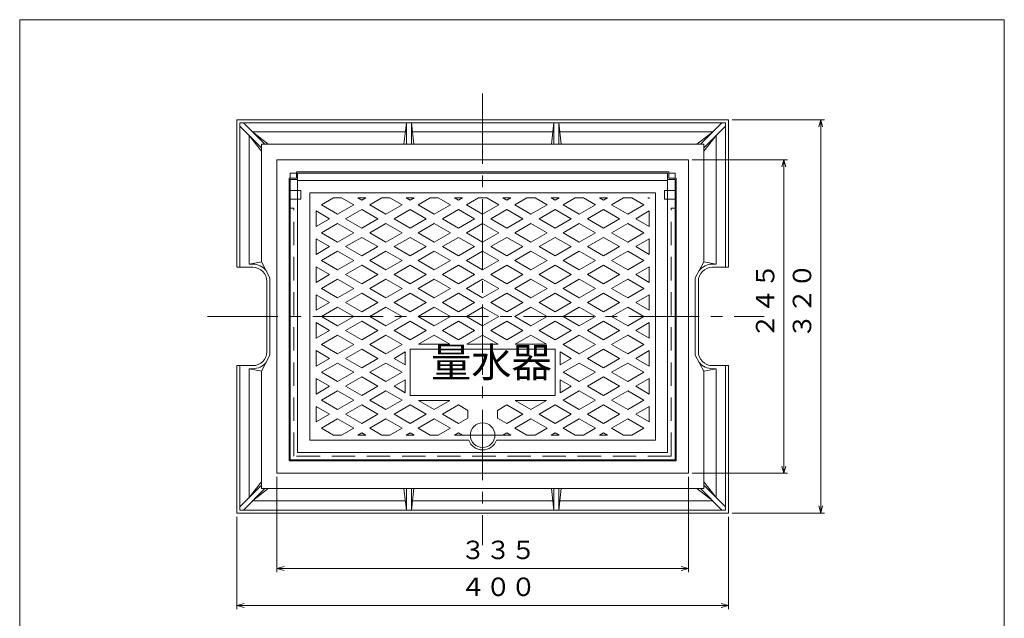
# Model space of a CAD drawing. Units: inches. Extents: x 108 to 926, y -483 to 627.
# Drawn here: x 108 to 909, y 140 to 627 of the extents above; entities that cross this region are included whole.
import ezdxf

# ---------------------------------------------------------------- set-up
doc = ezdxf.new("R2010")
doc.units = ezdxf.units.IN
doc.header["$LTSCALE"] = 3
doc.header["$MEASUREMENT"] = 0
doc.header["$PDMODE"] = 65
doc.header["$PDSIZE"] = 0.2
for name, pattern in [('CENTER2', [28.575, 19.05, -3.175, 3.175, -3.175]), ('DIVIDE', [1.25, 0.5, -0.25, 0, -0.25, 0, -0.25]), ('HIDDEN', [9.525, 6.35, -3.175])]:
    doc.linetypes.add(name, pattern=pattern)
doc.layers.get('DEFPOINTS').update_dxf_attribs({"color": 3, "linetype": 'DIVIDE', "lineweight": 0})
doc.layers.add('1', color=7, linetype='Continuous', lineweight=0)
doc.styles.add('DIMSTANDARD', font='MONOTXT.shx', dxfattribs={"bigfont": 'EXTFONT.shx'})
doc.styles.add('MTSTANDARD1', font='MONOTXT.shx', dxfattribs={"width": 0.8, "bigfont": 'EXTFONT.shx'})
doc.styles.add('MTSTANDARD2', font='MONOTXT.shx', dxfattribs={"bigfont": 'EXTFONT.shx'})
doc.dimstyles.new('DIMSTYEX_1', dxfattribs={"dimscale": 3, "dimtxt": 4.48, "dimasz": 2, "dimexe": 1, "dimexo": 1, "dimgap": 1, "dimtad": 3, "dimdec": 3, "dimdsep": 46, "dimtxsty": 'DIMSTANDARD', "dimblk": 'OPEN30', "dimblk1": 'OPEN30', "dimblk2": 'OPEN30', "dimsah": 1, "dimcen": 0, "dimclrd": 7, "dimclre": 7, "dimclrt": 2, "dimazin": 2, "dimtfac": 0.5, "dimtdec": 3, "dimtofl": 0, "dimtmove": 0, "dimatfit": 3, "dimfxl": 1, "dimtolj": 1, "dimtzin": 0, "dimlwd": -1, "dimlwe": -1, "dimarcsym": 0})
doc.dimstyles.new('DIMSTYEX_3', dxfattribs={"dimscale": 3, "dimtxt": 4.48, "dimasz": 2, "dimexe": 1, "dimexo": 1, "dimgap": 1, "dimtad": 3, "dimdec": 3, "dimdsep": 46, "dimtxsty": 'DIMSTANDARD', "dimblk": 'OPEN30', "dimblk1": 'OPEN30', "dimblk2": 'OPEN30', "dimsah": 1, "dimcen": 0, "dimclrd": 7, "dimclre": 7, "dimclrt": 2, "dimazin": 2, "dimtfac": 0.5, "dimtdec": 3, "dimtofl": 0, "dimtmove": 0, "dimatfit": 3, "dimfxl": 1, "dimtolj": 1, "dimtzin": 0, "dimlwd": -1, "dimlwe": -1, "dimarcsym": 0})

# ---------------------------------------------------------------- blocks, each defined once
blk = doc.blocks.new('_OPEN30')
at = {"color": 0, "linetype": 'ByBlock', "lineweight": -2}
for p, q in [((-1, 0.27), (0, 0)), ((-1, 0.27), (0, 0)), ((0, 0), (-1, -0.27)), ((0, 0), (-1, 0)), ((0, 0), (-1, -0.27)), ((0, 0), (-1, 0))]:
    blk.add_line(p, q, dxfattribs=at)
blk = doc.blocks.new('_D1')
at = {"layer": '1', "color": 7, "linetype": 'Continuous'}
for p, q in [((316.92, 255.01), (316.92, 177.51)), ((651.92, 255.01), (651.92, 177.51)), ((316.92, 180.51), (651.92, 180.51))]:
    blk.add_line(p, q, dxfattribs=at)
at = {"layer": 'DEFPOINTS', "color": 7, "linetype": 'Continuous'}
for p in [(316.92, 258.01), (651.92, 258.01), (651.92, 180.51)]:
    blk.add_point(p, dxfattribs=at)
at = {"layer": '1', "color": 7, "linetype": 'Continuous', "xscale": 5.908846518073233, "yscale": 5.908846518073233, "zscale": 5.908846518073233, "rotation": 180}
blk.add_blockref('_OPEN30', (316.92, 180.51), dxfattribs=at)
at = {"layer": '1', "color": 7, "linetype": 'Continuous', "xscale": 5.908846518073233, "yscale": 5.908846518073233, "zscale": 5.908846518073233}
blk.add_blockref('_OPEN30', (651.92, 180.51), dxfattribs=at)
at = {"layer": '1', "color": 2, "linetype": 'Continuous', "insert": (466.42, 183.51), "char_height": 15, "attachment_point": 7, "line_spacing_factor": 0.875, "style": 'MTSTANDARD1'}
blk.add_mtext('３３５', dxfattribs=at)
blk = doc.blocks.new('_D5')
at = {"layer": '1', "color": 7, "linetype": 'Continuous'}
for p, q in [((654.92, 513.01), (732.42, 513.01)), ((729.42, 513.01), (729.42, 258.01)), ((654.92, 258.01), (732.42, 258.01))]:
    blk.add_line(p, q, dxfattribs=at)
at = {"layer": 'DEFPOINTS', "color": 7, "linetype": 'Continuous'}
for p in [(651.92, 513.01), (651.92, 258.01), (729.42, 258.01)]:
    blk.add_point(p, dxfattribs=at)
at = {"layer": '1', "color": 7, "linetype": 'Continuous', "xscale": 5.908846518073233, "yscale": 5.908846518073233, "zscale": 5.908846518073233}
for p, rotation in [((729.42, 513.01), 90), ((729.42, 258.01), 270)]:
    blk.add_blockref('_OPEN30', p, dxfattribs=dict(at, rotation=rotation))
at = {"layer": '1', "color": 2, "linetype": 'Continuous', "insert": (726.42, 367.51), "char_height": 15, "attachment_point": 7, "rotation": 90, "line_spacing_factor": 0.875, "style": 'MTSTANDARD1'}
blk.add_mtext('２４５', dxfattribs=at)
blk = doc.blocks.new('_D6')
at = {"layer": '1', "color": 7, "linetype": 'Continuous'}
for p, q in [((687.42, 545.51), (762.42, 545.51)), ((759.42, 545.51), (759.42, 225.51)), ((687.42, 225.51), (762.42, 225.51))]:
    blk.add_line(p, q, dxfattribs=at)
at = {"layer": 'DEFPOINTS', "color": 7, "linetype": 'Continuous'}
for p in [(684.42, 545.51), (684.42, 225.51), (759.42, 225.51)]:
    blk.add_point(p, dxfattribs=at)
at = {"layer": '1', "color": 7, "linetype": 'Continuous'}
for p, xscale, yscale, zscale, rotation in [((759.42, 545.51), 5.908846518073233, 5.908846518073233, 5.908846518073233, 90), ((759.42, 225.51), 5.908846518073261, 5.908846518073261, 5.908846518073261, 270)]:
    blk.add_blockref('_OPEN30', p, dxfattribs=dict(at, xscale=xscale, yscale=yscale, zscale=zscale, rotation=rotation))
at = {"layer": '1', "color": 2, "linetype": 'Continuous', "insert": (756.42, 367.51), "char_height": 15, "attachment_point": 7, "rotation": 90, "line_spacing_factor": 0.875, "style": 'MTSTANDARD1'}
blk.add_mtext('３２０', dxfattribs=at)
blk = doc.blocks.new('_D7')
at = {"layer": '1', "color": 7, "linetype": 'Continuous'}
for p, q in [((284.42, 222.51), (284.42, 147.51)), ((684.42, 222.51), (684.42, 147.51)), ((284.42, 150.51), (684.42, 150.51))]:
    blk.add_line(p, q, dxfattribs=at)
at = {"layer": 'DEFPOINTS', "color": 7, "linetype": 'Continuous'}
for p in [(284.42, 225.51), (684.42, 225.51), (684.42, 150.51)]:
    blk.add_point(p, dxfattribs=at)
at = {"layer": '1', "color": 7, "linetype": 'Continuous', "xscale": 5.908846518073233, "yscale": 5.908846518073233, "zscale": 5.908846518073233, "rotation": 180}
blk.add_blockref('_OPEN30', (284.42, 150.51), dxfattribs=at)
at = {"layer": '1', "color": 7, "linetype": 'Continuous', "xscale": 5.908846518073233, "yscale": 5.908846518073233, "zscale": 5.908846518073233}
blk.add_blockref('_OPEN30', (684.42, 150.51), dxfattribs=at)
at = {"layer": '1', "color": 2, "linetype": 'Continuous', "insert": (466.42, 153.51), "char_height": 15, "attachment_point": 7, "line_spacing_factor": 0.875, "style": 'MTSTANDARD1'}
blk.add_mtext('４００', dxfattribs=at)
blk = doc.blocks.new('BLK0', base_point=(796.68, 827.04))
at = {"layer": '1', "color": 7, "linetype": 'Continuous'}
for p, q in [((107.81, 626.82), (908.81, 626.82)), ((107.81, -483.18), (107.81, 626.82)), ((908.81, 626.82), (908.81, -483.18)), ((908.81, -483.18), (107.81, -483.18))]:
    blk.add_line(p, q, dxfattribs=at)

msp = doc.modelspace()

# ---------------------------------------------------------------- linework, layer by layer
at = {"layer": '1', "color": 7, "linetype": 'CENTER2'}
for p, q in [((484.4178, 566.7397), (484.4178, 199.6353)), ((260.5313, 385.5099), (713.359, 385.5099)), ((504.6638, 289.0099), (464.1718, 289.0099))]:
    msp.add_line(p, q, dxfattribs=at)
at = {"layer": '1', "color": 7, "linetype": 'Continuous'}
for p, q in [((284.4178, 425.5099), (284.4178, 545.5099)), ((684.4178, 545.5099), (284.4178, 545.5099)), ((684.4178, 425.5099), (684.4178, 545.5099)), ((681.9178, 543.0099), (286.9178, 543.0099)), ((286.9178, 543.0099), (286.9178, 425.5099)), ((304.4178, 522.6815), (286.9178, 540.1815)), ((289.7462, 543.0099), (307.2462, 525.5099)), ((422.4178, 543.0099), (420.4178, 525.5099)), ((422.4178, 543.0099), (422.4178, 525.5099)), ((426.4178, 525.5099), (426.4178, 543.0099)), ((426.4178, 543.0099), (428.4178, 525.5099)), ((542.4178, 543.0099), (540.4178, 525.5099)), ((542.4178, 525.5099), (542.4178, 543.0099)), ((546.4178, 543.0099), (546.4178, 525.5099)), ((546.4178, 543.0099), (548.4178, 525.5099)), ((679.0893, 543.0099), (661.5893, 525.5099)), ((664.4178, 522.6815), (681.9178, 540.1815)), ((681.9178, 543.0099), (681.9178, 425.5099)), ((294.4178, 532.6815), (304.4178, 519.8531)), ((294.4178, 532.6815), (294.4178, 428.0099)), ((310.0746, 525.5099), (297.2462, 535.5099)), ((421.5606, 535.5099), (297.2462, 535.5099)), ((541.5606, 535.5099), (427.2749, 535.5099)), ((547.2749, 535.5099), (671.5893, 535.5099)), ((658.7609, 525.5099), (671.5893, 535.5099)), ((674.4178, 532.6815), (664.4178, 519.8531)), ((674.4178, 532.6815), (674.4178, 428.0099)), ((304.4178, 525.5099), (664.4178, 525.5099)), ((304.4178, 430.0099), (304.4178, 525.5099)), ((664.4178, 430.0099), (664.4178, 525.5099)), ((316.9178, 513.0099), (316.9178, 258.0099)), ((316.9178, 513.0099), (651.9178, 513.0099)), ((651.9178, 513.0099), (651.9178, 258.0099)), ((326.9178, 498.0099), (326.9178, 268.0099)), ((332.9178, 498.0099), (326.9178, 498.0099)), ((327.9178, 497.0099), (327.9178, 269.0099)), ((327.9178, 497.0099), (333.9178, 497.0099)), ((332.9178, 503.0099), (332.9178, 498.0099)), ((332.9178, 503.0099), (635.9178, 503.0099)), ((333.9178, 497.0099), (333.9178, 502.0099)), ((333.9178, 502.0099), (634.9178, 502.0099)), ((634.9178, 497.0099), (634.9178, 502.0099)), ((640.9178, 497.0099), (634.9178, 497.0099)), ((635.9178, 503.0099), (635.9178, 498.0099)), ((635.9178, 498.0099), (641.9178, 498.0099)), ((640.9178, 497.0099), (640.9178, 269.0099)), ((641.9178, 498.0099), (641.9178, 268.0099)), ((333.9178, 275.0099), (333.9178, 496.0099)), ((634.9178, 496.0099), (333.9178, 496.0099)), ((634.9178, 275.0099), (634.9178, 496.0099)), ((343.9178, 285.0099), (343.9178, 486.0099)), ((624.9178, 486.0099), (343.9178, 486.0099)), ((353.3196, 476.3374), (363.1447, 482.0099)), ((363.1447, 482.0099), (369.7141, 482.0099)), ((369.7141, 482.0099), (379.5392, 476.3374)), ((386.0941, 480.1219), (382.8239, 482.0099)), ((382.8239, 482.0099), (389.3643, 482.0099)), ((389.3643, 482.0099), (386.0941, 480.1219)), ((392.649, 476.3374), (402.4741, 482.0099)), ((402.4741, 482.0099), (409.0436, 482.0099)), ((409.0436, 482.0099), (418.8687, 476.3374)), ((425.4236, 480.1219), (422.1534, 482.0099)), ((422.1534, 482.0099), (428.6938, 482.0099)), ((428.6938, 482.0099), (425.4236, 480.1219)), ((431.9785, 476.3374), (441.8036, 482.0099)), ((441.8036, 482.0099), (448.373, 482.0099)), ((448.373, 482.0099), (458.1981, 476.3374)), ((464.753, 480.1219), (461.4829, 482.0099)), ((461.4829, 482.0099), (468.0232, 482.0099)), ((468.0232, 482.0099), (464.753, 480.1219)), ((471.3079, 476.3374), (481.133, 482.0099)), ((481.133, 482.0099), (487.7025, 482.0099)), ((497.5276, 476.3374), (487.7025, 482.0099)), ((500.8123, 482.0099), (504.0825, 480.1219)), ((500.8123, 482.0099), (507.3527, 482.0099)), ((504.0825, 480.1219), (507.3527, 482.0099)), ((520.4625, 482.0099), (510.6374, 476.3374)), ((527.0319, 482.0099), (520.4625, 482.0099)), ((536.857, 476.3374), (527.0319, 482.0099)), ((540.1418, 482.0099), (543.4119, 480.1219)), ((540.1418, 482.0099), (546.6821, 482.0099)), ((543.4119, 480.1219), (546.6821, 482.0099)), ((559.7919, 482.0099), (549.9668, 476.3374)), ((566.3614, 482.0099), (559.7919, 482.0099)), ((576.1865, 476.3374), (566.3614, 482.0099)), ((579.4712, 482.0099), (582.7414, 480.1219)), ((579.4712, 482.0099), (586.0116, 482.0099)), ((582.7414, 480.1219), (586.0116, 482.0099)), ((599.1214, 482.0099), (589.2963, 476.3374)), ((605.6908, 482.0099), (599.1214, 482.0099)), ((615.5159, 476.3374), (605.6908, 482.0099)), ((618.8007, 482.0099), (619.9178, 481.365)), ((618.8007, 482.0099), (619.9178, 482.0099)), ((619.9178, 481.365), (619.9178, 482.0099)), ((624.9178, 285.0099), (624.9178, 486.0099)), ((366.4294, 468.7684), (353.3196, 476.3374)), ((379.5392, 476.3374), (366.4294, 468.7684)), ((405.7589, 468.7684), (392.649, 476.3374)), ((418.8687, 476.3374), (405.7589, 468.7684)), ((445.0883, 468.7684), (431.9785, 476.3374)), ((458.1981, 476.3374), (445.0883, 468.7684)), ((484.4178, 468.7684), (471.3079, 476.3374)), ((484.4178, 468.7684), (497.5276, 476.3374)), ((510.6374, 476.3374), (523.7472, 468.7684)), ((523.7472, 468.7684), (536.857, 476.3374)), ((549.9668, 476.3374), (563.0767, 468.7684)), ((563.0767, 468.7684), (576.1865, 476.3374)), ((589.2963, 476.3374), (602.4061, 468.7684)), ((602.4061, 468.7684), (615.5159, 476.3374)), ((348.9178, 471.3098), (359.8745, 464.984)), ((348.9178, 458.6581), (348.9178, 471.3098)), ((359.8745, 464.984), (348.9178, 458.6581)), ((372.9843, 464.984), (386.0941, 472.5529)), ((386.0941, 457.415), (372.9843, 464.984)), ((386.0941, 472.5529), (399.2039, 464.984)), ((399.2039, 464.984), (386.0941, 457.415)), ((412.3138, 464.984), (425.4236, 472.5529)), ((425.4236, 457.415), (412.3138, 464.984)), ((425.4236, 472.5529), (438.5334, 464.984)), ((438.5334, 464.984), (425.4236, 457.415)), ((451.6432, 464.984), (464.753, 472.5529)), ((464.753, 457.415), (451.6432, 464.984)), ((464.753, 472.5529), (477.8629, 464.984)), ((477.8629, 464.984), (464.753, 457.415)), ((504.0825, 472.5529), (490.9727, 464.984)), ((490.9727, 464.984), (504.0825, 457.415)), ((517.1923, 464.984), (504.0825, 472.5529)), ((504.0825, 457.415), (517.1923, 464.984)), ((543.4119, 472.5529), (530.3021, 464.984)), ((530.3021, 464.984), (543.4119, 457.415)), ((556.5218, 464.984), (543.4119, 472.5529)), ((543.4119, 457.415), (556.5218, 464.984)), ((582.7414, 472.5529), (569.6316, 464.984)), ((569.6316, 464.984), (582.7414, 457.415)), ((595.8512, 464.984), (582.7414, 472.5529)), ((582.7414, 457.415), (595.8512, 464.984)), ((619.9178, 471.3098), (608.961, 464.984)), ((608.961, 464.984), (619.9178, 458.6581)), ((619.9178, 458.6581), (619.9178, 471.3098)), ((353.3196, 453.6305), (366.4294, 461.1995)), ((366.4294, 461.1995), (379.5392, 453.6305)), ((392.649, 453.6305), (405.7589, 461.1995)), ((405.7589, 461.1995), (418.8687, 453.6305)), ((431.9785, 453.6305), (445.0883, 461.1995)), ((445.0883, 461.1995), (458.1981, 453.6305)), ((471.3079, 453.6305), (484.4178, 461.1995)), ((497.5276, 453.6305), (484.4178, 461.1995)), ((523.7472, 461.1995), (510.6374, 453.6305)), ((536.857, 453.6305), (523.7472, 461.1995)), ((563.0767, 461.1995), (549.9668, 453.6305)), ((576.1865, 453.6305), (563.0767, 461.1995)), ((602.4061, 461.1995), (589.2963, 453.6305)), ((615.5159, 453.6305), (602.4061, 461.1995)), ((348.9178, 448.603), (359.8745, 442.2771)), ((348.9178, 435.9512), (348.9178, 448.603)), ((366.4294, 446.0616), (353.3196, 453.6305)), ((379.5392, 453.6305), (366.4294, 446.0616)), ((372.9843, 442.2771), (386.0941, 449.846)), ((386.0941, 449.846), (399.2039, 442.2771)), ((405.7589, 446.0616), (392.649, 453.6305)), ((418.8687, 453.6305), (405.7589, 446.0616)), ((412.3138, 442.2771), (425.4236, 449.846)), ((425.4236, 449.846), (438.5334, 442.2771)), ((445.0883, 446.0616), (431.9785, 453.6305)), ((458.1981, 453.6305), (445.0883, 446.0616)), ((451.6432, 442.2771), (464.753, 449.846)), ((464.753, 449.846), (477.8629, 442.2771)), ((484.4178, 446.0616), (471.3079, 453.6305)), ((484.4178, 446.0616), (497.5276, 453.6305)), ((504.0825, 449.846), (490.9727, 442.2771)), ((517.1923, 442.2771), (504.0825, 449.846)), ((510.6374, 453.6305), (523.7472, 446.0616)), ((523.7472, 446.0616), (536.857, 453.6305)), ((543.4119, 449.846), (530.3021, 442.2771)), ((556.5218, 442.2771), (543.4119, 449.846)), ((549.9668, 453.6305), (563.0767, 446.0616)), ((563.0767, 446.0616), (576.1865, 453.6305)), ((582.7414, 449.846), (569.6316, 442.2771)), ((595.8512, 442.2771), (582.7414, 449.846)), ((589.2963, 453.6305), (602.4061, 446.0616)), ((602.4061, 446.0616), (615.5159, 453.6305)), ((619.9178, 448.603), (608.961, 442.2771)), ((619.9178, 435.9512), (619.9178, 448.603)), ((359.8745, 442.2771), (348.9178, 435.9512)), ((386.0941, 434.7081), (372.9843, 442.2771)), ((399.2039, 442.2771), (386.0941, 434.7081)), ((425.4236, 434.7081), (412.3138, 442.2771)), ((438.5334, 442.2771), (425.4236, 434.7081)), ((464.753, 434.7081), (451.6432, 442.2771)), ((477.8629, 442.2771), (464.753, 434.7081)), ((490.9727, 442.2771), (504.0825, 434.7081)), ((504.0825, 434.7081), (517.1923, 442.2771)), ((530.3021, 442.2771), (543.4119, 434.7081)), ((543.4119, 434.7081), (556.5218, 442.2771)), ((569.6316, 442.2771), (582.7414, 434.7081)), ((582.7414, 434.7081), (595.8512, 442.2771)), ((608.961, 442.2771), (619.9178, 435.9512)), ((353.3196, 430.9237), (366.4294, 438.4926)), ((366.4294, 438.4926), (379.5392, 430.9237)), ((392.649, 430.9237), (405.7589, 438.4926)), ((405.7589, 438.4926), (418.8687, 430.9237)), ((431.9785, 430.9237), (445.0883, 438.4926)), ((445.0883, 438.4926), (458.1981, 430.9237)), ((471.3079, 430.9237), (484.4178, 438.4926)), ((497.5276, 430.9237), (484.4178, 438.4926)), ((523.7472, 438.4926), (510.6374, 430.9237)), ((536.857, 430.9237), (523.7472, 438.4926)), ((563.0767, 438.4926), (549.9668, 430.9237)), ((576.1865, 430.9237), (563.0767, 438.4926)), ((602.4061, 438.4926), (589.2963, 430.9237)), ((615.5159, 430.9237), (602.4061, 438.4926)), ((297.4178, 425.5099), (284.4178, 425.5099)), ((304.4178, 430.0099), (294.4178, 428.0099)), ((297.4178, 428.0099), (294.4178, 428.0099)), ((311.4178, 417.0099), (304.4178, 430.0099)), ((348.9178, 425.8961), (359.8745, 419.5702)), ((348.9178, 413.2443), (348.9178, 425.8961)), ((366.4294, 423.3547), (353.3196, 430.9237)), ((379.5392, 430.9237), (366.4294, 423.3547)), ((372.9843, 419.5702), (386.0941, 427.1392)), ((386.0941, 427.1392), (399.2039, 419.5702)), ((405.7589, 423.3547), (392.649, 430.9237)), ((418.8687, 430.9237), (405.7589, 423.3547)), ((412.3138, 419.5702), (425.4236, 427.1392)), ((425.4236, 427.1392), (438.5334, 419.5702)), ((445.0883, 423.3547), (431.9785, 430.9237)), ((458.1981, 430.9237), (445.0883, 423.3547)), ((451.6432, 419.5702), (464.753, 427.1392)), ((464.753, 427.1392), (477.8629, 419.5702)), ((484.4178, 423.3547), (471.3079, 430.9237)), ((484.4178, 423.3547), (497.5276, 430.9237)), ((504.0825, 427.1392), (490.9727, 419.5702)), ((517.1923, 419.5702), (504.0825, 427.1392)), ((510.6374, 430.9237), (523.7472, 423.3547)), ((523.7472, 423.3547), (536.857, 430.9237)), ((543.4119, 427.1392), (530.3021, 419.5702)), ((556.5218, 419.5702), (543.4119, 427.1392)), ((549.9668, 430.9237), (563.0767, 423.3547)), ((563.0767, 423.3547), (576.1865, 430.9237)), ((582.7414, 427.1392), (569.6316, 419.5702)), ((595.8512, 419.5702), (582.7414, 427.1392)), ((589.2963, 430.9237), (602.4061, 423.3547)), ((602.4061, 423.3547), (615.5159, 430.9237)), ((619.9178, 425.8961), (608.961, 419.5702)), ((619.9178, 413.2443), (619.9178, 425.8961)), ((657.4178, 417.0099), (664.4178, 430.0099)), ((664.4178, 430.0099), (674.4178, 428.0099)), ((671.4178, 428.0099), (674.4178, 428.0099)), ((671.4178, 425.5099), (684.4178, 425.5099)), ((311.4178, 417.0099), (311.4178, 354.0099)), ((359.8745, 419.5702), (348.9178, 413.2443)), ((386.0941, 412.0013), (372.9843, 419.5702)), ((399.2039, 419.5702), (386.0941, 412.0013)), ((425.4236, 412.0013), (412.3138, 419.5702)), ((438.5334, 419.5702), (425.4236, 412.0013)), ((464.753, 412.0013), (451.6432, 419.5702)), ((477.8629, 419.5702), (464.753, 412.0013)), ((490.9727, 419.5702), (504.0825, 412.0013)), ((504.0825, 412.0013), (517.1923, 419.5702)), ((530.3021, 419.5702), (543.4119, 412.0013)), ((543.4119, 412.0013), (556.5218, 419.5702)), ((569.6316, 419.5702), (582.7414, 412.0013)), ((582.7414, 412.0013), (595.8512, 419.5702)), ((608.961, 419.5702), (619.9178, 413.2443)), ((657.4178, 417.0099), (657.4178, 354.0099)), ((308.9178, 357.0099), (308.9178, 414.0099)), ((353.3196, 408.2168), (366.4294, 415.7857)), ((366.4294, 415.7857), (379.5392, 408.2168)), ((392.649, 408.2168), (405.7589, 415.7857)), ((405.7589, 415.7857), (418.8687, 408.2168)), ((431.9785, 408.2168), (445.0883, 415.7857)), ((445.0883, 415.7857), (458.1981, 408.2168)), ((471.3079, 408.2168), (484.4178, 415.7857)), ((497.5276, 408.2168), (484.4178, 415.7857)), ((523.7472, 415.7857), (510.6374, 408.2168)), ((536.857, 408.2168), (523.7472, 415.7857)), ((563.0767, 415.7857), (549.9668, 408.2168)), ((576.1865, 408.2168), (563.0767, 415.7857)), ((602.4061, 415.7857), (589.2963, 408.2168)), ((615.5159, 408.2168), (602.4061, 415.7857)), ((659.9178, 357.0099), (659.9178, 414.0099)), ((348.9178, 403.1892), (359.8745, 396.8633)), ((348.9178, 390.5375), (348.9178, 403.1892)), ((366.4294, 400.6478), (353.3196, 408.2168)), ((379.5392, 408.2168), (366.4294, 400.6478)), ((372.9843, 396.8633), (386.0941, 404.4323)), ((386.0941, 404.4323), (399.2039, 396.8633)), ((405.7589, 400.6478), (392.649, 408.2168)), ((418.8687, 408.2168), (405.7589, 400.6478)), ((412.3138, 396.8633), (425.4236, 404.4323)), ((425.4236, 404.4323), (438.5334, 396.8633)), ((445.0883, 400.6478), (431.9785, 408.2168)), ((458.1981, 408.2168), (445.0883, 400.6478)), ((451.6432, 396.8633), (464.753, 404.4323)), ((464.753, 404.4323), (477.8629, 396.8633)), ((484.4178, 400.6478), (471.3079, 408.2168)), ((484.4178, 400.6478), (497.5276, 408.2168)), ((504.0825, 404.4323), (490.9727, 396.8633)), ((517.1923, 396.8633), (504.0825, 404.4323)), ((510.6374, 408.2168), (523.7472, 400.6478)), ((523.7472, 400.6478), (536.857, 408.2168)), ((543.4119, 404.4323), (530.3021, 396.8633)), ((556.5218, 396.8633), (543.4119, 404.4323)), ((549.9668, 408.2168), (563.0767, 400.6478)), ((563.0767, 400.6478), (576.1865, 408.2168)), ((582.7414, 404.4323), (569.6316, 396.8633)), ((595.8512, 396.8633), (582.7414, 404.4323)), ((589.2963, 408.2168), (602.4061, 400.6478)), ((602.4061, 400.6478), (615.5159, 408.2168)), ((619.9178, 403.1892), (608.961, 396.8633)), ((619.9178, 390.5375), (619.9178, 403.1892)), ((359.8745, 396.8633), (348.9178, 390.5375)), ((353.3196, 385.5099), (366.4294, 393.0789)), ((366.4294, 393.0789), (379.5392, 385.5099)), ((386.0941, 389.2944), (372.9843, 396.8633)), ((399.2039, 396.8633), (386.0941, 389.2944)), ((392.649, 385.5099), (405.7589, 393.0789)), ((405.7589, 393.0789), (418.8687, 385.5099)), ((425.4236, 389.2944), (412.3138, 396.8633)), ((438.5334, 396.8633), (425.4236, 389.2944)), ((431.9785, 385.5099), (445.0883, 393.0789)), ((445.0883, 393.0789), (458.1981, 385.5099)), ((464.753, 389.2944), (451.6432, 396.8633)), ((477.8629, 396.8633), (464.753, 389.2944)), ((471.3079, 385.5099), (484.4178, 393.0789)), ((497.5276, 385.5099), (484.4178, 393.0789)), ((490.9727, 396.8633), (504.0825, 389.2944)), ((504.0825, 389.2944), (517.1923, 396.8633)), ((523.7472, 393.0789), (510.6374, 385.5099)), ((536.857, 385.5099), (523.7472, 393.0789)), ((530.3021, 396.8633), (543.4119, 389.2944)), ((543.4119, 389.2944), (556.5218, 396.8633)), ((563.0767, 393.0789), (549.9668, 385.5099)), ((576.1865, 385.5099), (563.0767, 393.0789)), ((569.6316, 396.8633), (582.7414, 389.2944)), ((582.7414, 389.2944), (595.8512, 396.8633)), ((602.4061, 393.0789), (589.2963, 385.5099)), ((615.5159, 385.5099), (602.4061, 393.0789)), ((608.961, 396.8633), (619.9178, 390.5375)), ((353.3196, 385.5099), (366.4294, 377.941)), ((366.4294, 377.941), (379.5392, 385.5099)), ((392.649, 385.5099), (405.7589, 377.941)), ((405.7589, 377.941), (418.8687, 385.5099)), ((431.9785, 385.5099), (445.0883, 377.941)), ((445.0883, 377.941), (458.1981, 385.5099)), ((471.3079, 385.5099), (484.4178, 377.941)), ((497.5276, 385.5099), (484.4178, 377.941)), ((523.7472, 377.941), (510.6374, 385.5099)), ((536.857, 385.5099), (523.7472, 377.941)), ((563.0767, 377.941), (549.9668, 385.5099)), ((576.1865, 385.5099), (563.0767, 377.941)), ((602.4061, 377.941), (589.2963, 385.5099)), ((615.5159, 385.5099), (602.4061, 377.941)), ((359.8745, 374.1565), (348.9178, 380.4824)), ((348.9178, 380.4824), (348.9178, 367.8306)), ((386.0941, 381.7254), (372.9843, 374.1565)), ((399.2039, 374.1565), (386.0941, 381.7254)), ((425.4236, 381.7254), (412.3138, 374.1565)), ((438.5334, 374.1565), (425.4236, 381.7254)), ((464.753, 381.7254), (451.6432, 374.1565)), ((477.8629, 374.1565), (464.753, 381.7254)), ((490.9727, 374.1565), (504.0825, 381.7254)), ((504.0825, 381.7254), (517.1923, 374.1565)), ((530.3021, 374.1565), (543.4119, 381.7254)), ((543.4119, 381.7254), (556.5218, 374.1565)), ((569.6316, 374.1565), (582.7414, 381.7254)), ((582.7414, 381.7254), (595.8512, 374.1565)), ((608.961, 374.1565), (619.9178, 380.4824)), ((619.9178, 380.4824), (619.9178, 367.8306)), ((348.9178, 367.8306), (359.8745, 374.1565)), ((366.4294, 370.372), (353.3196, 362.803)), ((379.5392, 362.803), (366.4294, 370.372)), ((372.9843, 374.1565), (386.0941, 366.5875)), ((386.0941, 366.5875), (399.2039, 374.1565)), ((405.7589, 370.372), (392.649, 362.803)), ((418.8687, 362.803), (405.7589, 370.372)), ((412.3138, 374.1565), (425.4236, 366.5875)), ((425.4236, 366.5875), (438.5334, 374.1565)), ((445.0883, 370.372), (432.3518, 363.0186)), ((457.8248, 363.0186), (445.0883, 370.372)), ((451.6432, 374.1565), (464.753, 366.5875)), ((464.753, 366.5875), (477.8629, 374.1565)), ((484.4178, 370.372), (471.6812, 363.0186)), ((484.4178, 370.372), (497.1543, 363.0186)), ((504.0825, 366.5875), (490.9727, 374.1565)), ((517.1923, 374.1565), (504.0825, 366.5875)), ((511.0107, 363.0186), (523.7472, 370.372)), ((523.7472, 370.372), (536.4837, 363.0186)), ((543.4119, 366.5875), (530.3021, 374.1565)), ((556.5218, 374.1565), (543.4119, 366.5875)), ((549.9668, 362.803), (563.0767, 370.372)), ((563.0767, 370.372), (576.1865, 362.803)), ((582.7414, 366.5875), (569.6316, 374.1565)), ((595.8512, 374.1565), (582.7414, 366.5875)), ((589.2963, 362.803), (602.4061, 370.372)), ((602.4061, 370.372), (615.5159, 362.803)), ((619.9178, 367.8306), (608.961, 374.1565)), ((353.3196, 362.803), (366.4294, 355.2341)), ((366.4294, 355.2341), (379.5392, 362.803)), ((392.649, 362.803), (405.7589, 355.2341)), ((405.7589, 355.2341), (418.8687, 362.803)), ((432.3518, 363.0186), (457.8248, 363.0186)), ((471.6812, 363.0186), (497.1543, 363.0186)), ((536.4837, 363.0186), (511.0107, 363.0186)), ((563.0767, 355.2341), (549.9668, 362.803)), ((576.1865, 362.803), (563.0767, 355.2341)), ((602.4061, 355.2341), (589.2963, 362.803)), ((615.5159, 362.803), (602.4061, 355.2341)), ((311.4178, 354.0099), (304.4178, 341.0099)), ((359.8745, 351.4496), (348.9178, 357.7755)), ((348.9178, 357.7755), (348.9178, 345.1237)), ((386.0941, 359.0186), (372.9843, 351.4496)), ((399.2039, 351.4496), (386.0941, 359.0186)), ((421.4236, 356.7092), (412.3138, 351.4496)), ((421.4236, 346.1901), (421.4236, 356.7092)), ((543.4119, 359.0186), (425.4236, 359.0186)), ((425.4236, 359.0186), (425.4236, 321.1738)), ((543.4119, 359.0186), (543.4119, 321.1738)), ((547.4119, 356.7092), (556.5218, 351.4496)), ((547.4119, 346.1901), (547.4119, 356.7092)), ((569.6316, 351.4496), (582.7414, 359.0186)), ((582.7414, 359.0186), (595.8512, 351.4496)), ((608.961, 351.4496), (619.9178, 357.7755)), ((619.9178, 357.7755), (619.9178, 345.1237)), ((657.4178, 354.0099), (664.4178, 341.0099)), ((284.4178, 345.5099), (284.4178, 225.5099)), ((297.4178, 345.5099), (284.4178, 345.5099)), ((286.9178, 228.0099), (286.9178, 345.5099)), ((348.9178, 345.1237), (359.8745, 351.4496)), ((366.4294, 347.6651), (353.3196, 340.0962)), ((379.5392, 340.0962), (366.4294, 347.6651)), ((372.9843, 351.4496), (386.0941, 343.8807)), ((386.0941, 343.8807), (399.2039, 351.4496)), ((405.7589, 347.6651), (392.649, 340.0962)), ((418.8687, 340.0962), (405.7589, 347.6651)), ((412.3138, 351.4496), (421.4236, 346.1901)), ((556.5218, 351.4496), (547.4119, 346.1901)), ((549.9668, 340.0962), (563.0767, 347.6651)), ((563.0767, 347.6651), (576.1865, 340.0962)), ((582.7414, 343.8807), (569.6316, 351.4496)), ((595.8512, 351.4496), (582.7414, 343.8807)), ((589.2963, 340.0962), (602.4061, 347.6651)), ((602.4061, 347.6651), (615.5159, 340.0962)), ((619.9178, 345.1237), (608.961, 351.4496)), ((671.4178, 345.5099), (684.4178, 345.5099)), ((681.9178, 228.0099), (681.9178, 345.5099)), ((684.4178, 345.5099), (684.4178, 225.5099)), ((294.4178, 238.3383), (294.4178, 343.0099)), ((297.4178, 343.0099), (294.4178, 343.0099)), ((304.4178, 341.0099), (294.4178, 343.0099)), ((304.4178, 341.0099), (304.4178, 245.5099)), ((353.3196, 340.0962), (366.4294, 332.5272)), ((366.4294, 332.5272), (379.5392, 340.0962)), ((392.649, 340.0962), (405.7589, 332.5272)), ((405.7589, 332.5272), (418.8687, 340.0962)), ((563.0767, 332.5272), (549.9668, 340.0962)), ((576.1865, 340.0962), (563.0767, 332.5272)), ((602.4061, 332.5272), (589.2963, 340.0962)), ((615.5159, 340.0962), (602.4061, 332.5272)), ((664.4178, 341.0099), (674.4178, 343.0099)), ((664.4178, 341.0099), (664.4178, 245.5099)), ((671.4178, 343.0099), (674.4178, 343.0099)), ((674.4178, 238.3383), (674.4178, 343.0099)), ((359.8745, 328.7427), (348.9178, 335.0686)), ((348.9178, 335.0686), (348.9178, 322.4169)), ((348.9178, 322.4169), (359.8745, 328.7427)), ((386.0941, 336.3117), (372.9843, 328.7427)), ((372.9843, 328.7427), (386.0941, 321.1738)), ((399.2039, 328.7427), (386.0941, 336.3117)), ((386.0941, 321.1738), (399.2039, 328.7427)), ((421.4236, 334.0023), (412.3138, 328.7427)), ((412.3138, 328.7427), (421.4236, 323.4832)), ((421.4236, 323.4832), (421.4236, 334.0023)), ((547.4119, 334.0023), (556.5218, 328.7427)), ((547.4119, 323.4832), (547.4119, 334.0023)), ((556.5218, 328.7427), (547.4119, 323.4832)), ((569.6316, 328.7427), (582.7414, 336.3117)), ((582.7414, 321.1738), (569.6316, 328.7427)), ((582.7414, 336.3117), (595.8512, 328.7427)), ((595.8512, 328.7427), (582.7414, 321.1738)), ((608.961, 328.7427), (619.9178, 335.0686)), ((619.9178, 322.4169), (608.961, 328.7427)), ((619.9178, 335.0686), (619.9178, 322.4169)), ((366.4294, 324.9583), (353.3196, 317.3893)), ((379.5392, 317.3893), (366.4294, 324.9583)), ((405.7589, 324.9583), (392.649, 317.3893)), ((418.8687, 317.3893), (405.7589, 324.9583)), ((425.4236, 321.1738), (543.4119, 321.1738)), ((549.9668, 317.3893), (563.0767, 324.9583)), ((563.0767, 324.9583), (576.1865, 317.3893)), ((589.2963, 317.3893), (602.4061, 324.9583)), ((602.4061, 324.9583), (615.5159, 317.3893)), ((353.3196, 317.3893), (366.4294, 309.8203)), ((366.4294, 309.8203), (379.5392, 317.3893)), ((386.0941, 313.6048), (372.9843, 306.0359)), ((399.2039, 306.0359), (386.0941, 313.6048)), ((392.649, 317.3893), (405.7589, 309.8203)), ((405.7589, 309.8203), (418.8687, 317.3893)), ((425.4236, 313.6048), (412.3138, 306.0359)), ((438.5334, 306.0359), (425.4236, 313.6048)), ((432.3518, 317.1738), (445.0883, 309.8203)), ((457.8248, 317.1738), (432.3518, 317.1738)), ((445.0883, 309.8203), (457.8248, 317.1738)), ((464.753, 313.6048), (451.6432, 306.0359)), ((472.4178, 309.1796), (464.753, 313.6048)), ((496.4178, 309.1796), (504.0825, 313.6048)), ((504.0825, 313.6048), (517.1923, 306.0359)), ((523.7472, 309.8203), (511.0107, 317.1738)), ((511.0107, 317.1738), (536.4837, 317.1738)), ((536.4837, 317.1738), (523.7472, 309.8203)), ((530.3021, 306.0359), (543.4119, 313.6048)), ((543.4119, 313.6048), (556.5218, 306.0359)), ((563.0767, 309.8203), (549.9668, 317.3893)), ((576.1865, 317.3893), (563.0767, 309.8203)), ((569.6316, 306.0359), (582.7414, 313.6048)), ((582.7414, 313.6048), (595.8512, 306.0359)), ((602.4061, 309.8203), (589.2963, 317.3893)), ((615.5159, 317.3893), (602.4061, 309.8203)), ((359.8745, 306.0359), (348.9178, 312.3617)), ((348.9178, 312.3617), (348.9178, 299.71)), ((348.9178, 299.71), (359.8745, 306.0359)), ((372.9843, 306.0359), (386.0941, 298.4669)), ((386.0941, 298.4669), (399.2039, 306.0359)), ((412.3138, 306.0359), (425.4236, 298.4669)), ((425.4236, 298.4669), (438.5334, 306.0359)), ((451.6432, 306.0359), (464.753, 298.4669)), ((472.4178, 302.8921), (472.4178, 309.1796)), ((496.4178, 302.8921), (496.4178, 309.1796)), ((517.1923, 306.0359), (504.0825, 298.4669)), ((543.4119, 298.4669), (530.3021, 306.0359)), ((556.5218, 306.0359), (543.4119, 298.4669)), ((582.7414, 298.4669), (569.6316, 306.0359)), ((595.8512, 306.0359), (582.7414, 298.4669)), ((608.961, 306.0359), (619.9178, 312.3617)), ((619.9178, 299.71), (608.961, 306.0359)), ((619.9178, 312.3617), (619.9178, 299.71)), ((366.4294, 302.2514), (353.3196, 294.6824)), ((379.5392, 294.6824), (366.4294, 302.2514)), ((405.7589, 302.2514), (392.649, 294.6824)), ((418.8687, 294.6824), (405.7589, 302.2514)), ((445.0883, 302.2514), (431.9785, 294.6824)), ((458.1981, 294.6824), (445.0883, 302.2514)), ((464.753, 298.4669), (472.4178, 302.8921)), ((504.0825, 298.4669), (496.4178, 302.8921)), ((510.6374, 294.6824), (523.7472, 302.2514)), ((523.7472, 302.2514), (536.857, 294.6824)), ((549.9668, 294.6824), (563.0767, 302.2514)), ((563.0767, 302.2514), (576.1865, 294.6824)), ((589.2963, 294.6824), (602.4061, 302.2514)), ((602.4061, 302.2514), (615.5159, 294.6824)), ((353.3196, 294.6824), (363.1447, 289.0099)), ((363.1447, 289.0099), (369.7141, 289.0099)), ((369.7141, 289.0099), (379.5392, 294.6824)), ((386.0941, 290.898), (382.8239, 289.0099)), ((382.8239, 289.0099), (389.3643, 289.0099)), ((389.3643, 289.0099), (386.0941, 290.898)), ((392.649, 294.6824), (402.4741, 289.0099)), ((402.4741, 289.0099), (409.0436, 289.0099)), ((409.0436, 289.0099), (418.8687, 294.6824)), ((425.4236, 290.898), (422.1534, 289.0099)), ((422.1534, 289.0099), (428.6938, 289.0099)), ((428.6938, 289.0099), (425.4236, 290.898)), ((431.9785, 294.6824), (441.8036, 289.0099)), ((441.8036, 289.0099), (448.373, 289.0099)), ((448.373, 289.0099), (458.1981, 294.6824)), ((464.753, 290.898), (461.4829, 289.0099)), ((461.4829, 289.0099), (468.0232, 289.0099)), ((468.0232, 289.0099), (464.753, 290.898)), ((500.8123, 289.0099), (504.0825, 290.898)), ((500.8123, 289.0099), (507.3527, 289.0099)), ((504.0825, 290.898), (507.3527, 289.0099)), ((520.4625, 289.0099), (510.6374, 294.6824)), ((527.0319, 289.0099), (520.4625, 289.0099)), ((536.857, 294.6824), (527.0319, 289.0099)), ((540.1418, 289.0099), (543.4119, 290.898)), ((540.1418, 289.0099), (546.6821, 289.0099)), ((543.4119, 290.898), (546.6821, 289.0099)), ((559.7919, 289.0099), (549.9668, 294.6824)), ((566.3614, 289.0099), (559.7919, 289.0099)), ((576.1865, 294.6824), (566.3614, 289.0099)), ((579.4712, 289.0099), (582.7414, 290.898)), ((579.4712, 289.0099), (586.0116, 289.0099)), ((582.7414, 290.898), (586.0116, 289.0099)), ((599.1214, 289.0099), (589.2963, 294.6824)), ((605.6908, 289.0099), (599.1214, 289.0099)), ((615.5159, 294.6824), (605.6908, 289.0099)), ((473.1041, 285.0099), (343.9178, 285.0099)), ((495.7315, 285.0099), (624.9178, 285.0099)), ((634.9178, 275.0099), (333.9178, 275.0099)), ((326.9178, 268.0099), (641.9178, 268.0099)), ((327.9178, 269.0099), (640.9178, 269.0099)), ((316.9178, 258.0099), (651.9178, 258.0099)), ((304.4178, 248.3383), (286.9178, 230.8383)), ((294.4178, 238.3383), (304.4178, 251.1668)), ((674.4178, 238.3383), (664.4178, 251.1668)), ((664.4178, 248.3383), (681.9178, 230.8383)), ((289.7462, 228.0099), (307.2462, 245.5099)), ((310.0746, 245.5099), (297.2462, 235.5099)), ((304.4178, 245.5099), (664.4178, 245.5099)), ((422.4178, 228.0099), (420.4178, 245.5099)), ((422.4178, 228.0099), (422.4178, 245.5099)), ((426.4178, 245.5099), (426.4178, 228.0099)), ((426.4178, 228.0099), (428.4178, 245.5099)), ((542.4178, 228.0099), (540.4178, 245.5099)), ((542.4178, 245.5099), (542.4178, 228.0099)), ((546.4178, 228.0099), (546.4178, 245.5099)), ((546.4178, 228.0099), (548.4178, 245.5099)), ((658.7609, 245.5099), (671.5893, 235.5099)), ((679.0893, 228.0099), (661.5893, 245.5099)), ((421.5606, 235.5099), (297.2462, 235.5099)), ((541.5606, 235.5099), (427.2749, 235.5099)), ((547.2749, 235.5099), (671.5893, 235.5099)), ((284.4178, 225.5099), (684.4178, 225.5099)), ((681.9178, 228.0099), (286.9178, 228.0099))]:
    msp.add_line(p, q, dxfattribs=at)
at = {"layer": '1', "color": 7, "linetype": 'HIDDEN'}
for p, q in [((327.9178, 502.0099), (327.9178, 498.0099)), ((332.9178, 502.0099), (327.9178, 502.0099)), ((635.9178, 502.0099), (640.9178, 502.0099)), ((640.9178, 502.0099), (640.9178, 498.0099)), ((336.4178, 488.0099), (327.9178, 488.0099)), ((327.9178, 481.0099), (336.4178, 481.0099)), ((336.4178, 481.0099), (336.4178, 488.0099)), ((632.4178, 481.0099), (632.4178, 488.0099)), ((632.4178, 488.0099), (640.9178, 488.0099)), ((640.9178, 481.0099), (632.4178, 481.0099)), ((330.9178, 473.5099), (327.9178, 473.5099)), ((330.9178, 272.0099), (330.9178, 473.5099)), ((637.9178, 272.0099), (637.9178, 473.5099)), ((637.9178, 473.5099), (640.9178, 473.5099)), ((637.9178, 272.0099), (330.9178, 272.0099))]:
    msp.add_line(p, q, dxfattribs=at)
at = {"layer": '1', "color": 7, "linetype": 'Continuous'}
msp.add_circle((484.4178, 289.0099), 10, dxfattribs=at)
for centre, radius, start, end in [((297.4178, 414.0099), 14, 39.1688321, 90), ((297.4178, 414.0099), 11.5, 0, 90), ((671.4178, 414.0099), 11.5, 90, 180), ((671.4178, 414.0099), 14, 90, 140.8311679), ((297.4178, 357.0099), 11.5, 270, 0), ((671.4178, 357.0099), 11.5, 180, 270), ((297.4178, 357.0099), 14, 270, 320.8311679), ((671.4178, 357.0099), 14, 219.1688321, 270), ((484.4178, 289.0099), 12, 199.4712206, 340.5287794)]:
    msp.add_arc(centre, radius, start, end, dxfattribs=at)

# ---------------------------------------------------------------- block references
msp.add_blockref('BLK0', (796.6806, 827.0412), dxfattribs=at)

# ---------------------------------------------------------------- texts
at = {"layer": '1', "color": 7, "linetype": 'Continuous', "insert": (442.4178, 328.6907), "char_height": 24, "attachment_point": 7, "line_spacing_factor": 0.78125, "style": 'MTSTANDARD2'}
msp.add_mtext('量水器', dxfattribs=at)

# ---------------------------------------------------------------- dimensions: what is measured, and where the dimension line sits
at = {"layer": '1', "color": 7, "linetype": 'Continuous'}
dim = msp.add_linear_dim(base=(759.4178, 225.5099), p1=(684.4178, 545.5099), p2=(684.4178, 225.5099), angle=270, dimstyle='DIMSTYEX_3', override={"dimtxt": 4.48, "dimdec": 3, "dimtxsty": 'DIMSTANDARD', "dimblk1": 'OPEN30', "dimblk2": 'OPEN30', "dimsah": 1, "dimclrd": 7, "dimclre": 7, "dimclrt": 2, "dimtdec": 3}, dxfattribs=at)
dim.commit()
dim.dimension.update_dxf_attribs({"geometry": '_D6', "text_midpoint": (748.9178, 385.5099), "dimtype": 160})
dim = msp.add_linear_dim(base=(729.4178, 258.0099), p1=(651.9178, 513.0099), p2=(651.9178, 258.0099), angle=270, text='２４５', dimstyle='DIMSTYEX_1', override={"dimtxt": 4.48, "dimdec": 3, "dimtxsty": 'DIMSTANDARD', "dimblk1": 'OPEN30', "dimblk2": 'OPEN30', "dimsah": 1, "dimclrd": 7, "dimclre": 7, "dimclrt": 2, "dimtdec": 3}, dxfattribs=at)
dim.commit()
dim.dimension.update_dxf_attribs({"geometry": '_D5', "text_midpoint": (718.9178, 385.5099), "dimtype": 160})
for base, p1, p2, dimstyle, picture, middle in [((651.9178, 180.5099), (316.9178, 258.0099), (651.9178, 258.0099), 'DIMSTYEX_1', '_D1', (484.4178, 191.0099)), ((684.4178, 150.5099), (284.4178, 225.5099), (684.4178, 225.5099), 'DIMSTYEX_3', '_D7', (484.4178, 161.0099))]:
    dim = msp.add_linear_dim(base=base, p1=p1, p2=p2, dimstyle=dimstyle, override={"dimtxt": 4.48, "dimdec": 3, "dimtxsty": 'DIMSTANDARD', "dimblk1": 'OPEN30', "dimblk2": 'OPEN30', "dimsah": 1, "dimclrd": 7, "dimclre": 7, "dimclrt": 2, "dimtdec": 3}, dxfattribs=at)
    dim.commit()
    dim.dimension.update_dxf_attribs({"geometry": picture, "text_midpoint": middle, "dimtype": 160})

doc.saveas('drawing.dxf')
